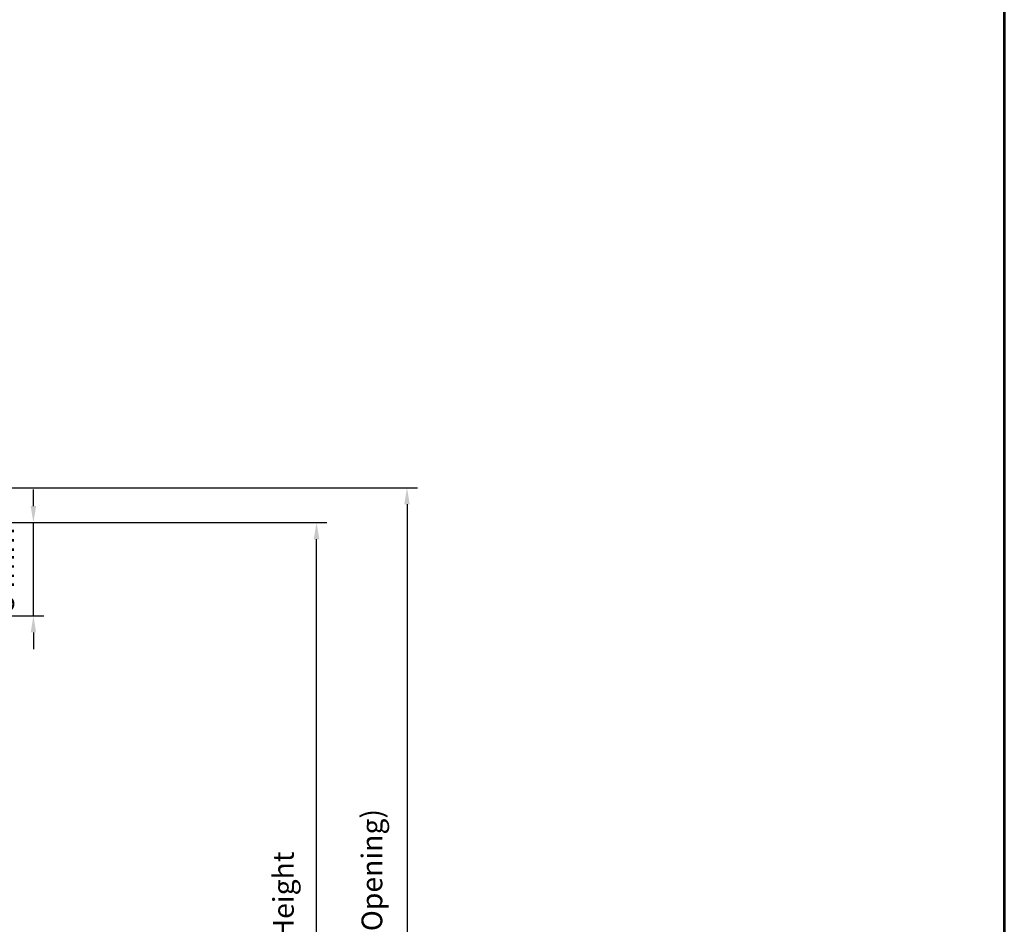
# Model space of a CAD drawing. Extents: x 5745 to 13279, y 4452 to 6123.
# Drawn here: x 7658 to 8013, y 4793 to 5120 of the extents above; entities that cross this region are included whole.
import ezdxf

# ---------------------------------------------------------------- set-up
doc = ezdxf.new("R2010")
doc.units = 0
doc.header["$LTSCALE"] = 250
doc.header["$MEASUREMENT"] = 0
doc.header["$PDMODE"] = 3
doc.header["$PDSIZE"] = -2
doc.layers.get('DEFPOINTS').update_dxf_attribs({"color": 2, "linetype": 'CONTINUOUS'})
for name, color, linetype, lineweight in [('2', 2, 'CONTINUOUS', 25), ('9', 7, 'CONTINUOUS', 5), ('DIMENSION', 2, 'CONTINUOUS', 20)]:
    doc.layers.add(name, color=color, linetype=linetype, lineweight=lineweight)
doc.styles.add('ROMANS', font='romans')
doc.dimstyles.new('LWDEC', dxfattribs={"dimscale": 3, "dimtxt": 2.5, "dimasz": 2, "dimexe": 1.25, "dimexo": 3, "dimgap": 2, "dimtad": 1, "dimtoh": 1, "dimdec": 0, "dimzin": 11, "dimdsep": 46, "dimtxsty": 'ROMANS', "dimcen": 0, "dimdle": 1.5, "dimazin": 0, "dimtfac": 1, "dimtdec": 0, "dimtix": 1, "dimtmove": 0, "dimatfit": 3, "dimfxl": 0, "dimtzin": 0, "dimarcsym": 0})

# ---------------------------------------------------------------- blocks, each defined once
blk = doc.blocks.new('*D286')
at = {"layer": 'DEFPOINTS', "color": 0}
for p in [(7632.938999068272, 4950.795443723261), (7638.004768787629, 4616.951544379705), (7797.554328417237, 4616.951544379705)]:
    blk.add_point(p, dxfattribs=at)
at = {"layer": 'DIMENSION', "color": 0, "linetype": 'ByBlock', "lineweight": -2}
for p, q in [((7641.938999068272, 4950.795443723261), (7801.304328417237, 4950.795443723261)), ((7797.554328417237, 4944.795443723261), (7797.554328417237, 4622.951544379705)), ((7647.004768787629, 4616.951544379705), (7801.304328417237, 4616.951544379705))]:
    blk.add_line(p, q, dxfattribs=at)
at = {"layer": 'DIMENSION', "color": 0}
for points in [[(7796.554328417237, 4944.795443723261), (7798.554328417237, 4944.795443723261), (7797.554328417237, 4950.795443723261)], [(7796.554328417237, 4622.951544379705), (7798.554328417237, 4622.951544379705), (7797.554328417237, 4616.951544379705)]]:
    blk.add_solid(points, dxfattribs=at)
at = {"layer": 'DIMENSION', "color": 0, "insert": (7785.840042702951, 4783.295142313194), "char_height": 7.5, "attachment_point": 5, "rotation": 90, "style": 'ROMANS'}
blk.add_mtext('R.O. (Rough Opening) ', dxfattribs=at)
blk = doc.blocks.new('*D287')
at = {"layer": 'DEFPOINTS', "color": 0}
for p in [(7626.569718272876, 4938.158413704741), (7764.863505526491, 4938.158413704741), (7642.51993903955, 4629.649208911483)]:
    blk.add_point(p, dxfattribs=at)
at = {"layer": 'DIMENSION', "color": 0, "linetype": 'ByBlock', "lineweight": -2}
for p, q in [((7635.569718272876, 4938.158413704741), (7768.613505526491, 4938.158413704741)), ((7764.863505526491, 4635.649208911483), (7764.863505526491, 4932.158413704741)), ((7651.51993903955, 4629.649208911483), (7768.613505526491, 4629.649208911483))]:
    blk.add_line(p, q, dxfattribs=at)
at = {"layer": 'DIMENSION', "color": 0}
for points in [[(7763.863505526491, 4932.158413704741), (7765.863505526491, 4932.158413704741), (7764.863505526491, 4938.158413704741)], [(7763.863505526491, 4635.649208911483), (7765.863505526491, 4635.649208911483), (7764.863505526491, 4629.649208911483)]]:
    blk.add_solid(points, dxfattribs=at)
at = {"layer": 'DIMENSION', "color": 0, "insert": (7753.86350552649, 4784.712673122322), "char_height": 7.5, "attachment_point": 5, "rotation": 90, "style": 'ROMANS'}
blk.add_mtext('System Height ', dxfattribs=at)
blk = doc.blocks.new('*D297')
at = {"layer": '2', "color": 0, "linetype": 'ByBlock', "lineweight": -2}
for p, q in [((7662.59050105289, 4944.158413704741), (7662.59050105289, 4950.158413704741)), ((7635.569718272876, 4938.158413704741), (7666.34050105289, 4938.158413704741)), ((7662.59050105289, 4904.503413704742), (7662.59050105289, 4938.158413704741)), ((7641.919718272882, 4904.503413704742), (7666.34050105289, 4904.503413704742)), ((7662.59050105289, 4898.503413704742), (7662.59050105289, 4892.503413704742))]:
    blk.add_line(p, q, dxfattribs=at)
at = {"layer": '2', "color": 0}
for points in [[(7661.59050105289, 4944.158413704741), (7663.59050105289, 4944.158413704741), (7662.59050105289, 4938.158413704741)], [(7661.59050105289, 4898.503413704742), (7663.59050105289, 4898.503413704742), (7662.59050105289, 4904.503413704742)]]:
    blk.add_solid(points, dxfattribs=at)
at = {"layer": 'DEFPOINTS', "color": 0}
for p in [(7626.569718272876, 4938.158413704741), (7662.59050105289, 4938.158413704741), (7632.919718272882, 4904.503413704742)]:
    blk.add_point(p, dxfattribs=at)
at = {"layer": '2', "color": 0, "insert": (7652.84050105289, 4921.330913704738), "char_height": 7.5, "attachment_point": 5, "rotation": 90, "style": 'ROMANS'}
blk.add_mtext('34mm', dxfattribs=at)

msp = doc.modelspace()

# ---------------------------------------------------------------- linework, layer by layer
at = {"layer": '9', "lineweight": 53}
msp.add_lwpolyline([(7004.062160177951, 4451.67071230177), (7004.062160177951, 5788.020131914207), (8013.316559786908, 5788.020131914207), (8013.316559786908, 4451.67071230177)], close=True, dxfattribs=at)

# ---------------------------------------------------------------- dimensions: what is measured, and where the dimension line sits
at = {"layer": '2'}
dim = msp.add_linear_dim(base=(7662.59050105289, 4938.158413704741), p1=(7632.919718272879, 4904.503413704741), p2=(7626.569718272873, 4938.158413704739), angle=90, dimstyle='LWDEC', override={"dimpost": 'mm', "dimarcsym": 1}, dxfattribs=at)
dim.commit()
dim.dimension.update_dxf_attribs({"geometry": '*D297', "text_midpoint": (7652.84050105289, 4921.330913704738)})
at = {"layer": 'DIMENSION'}
for base, p1, p2, text, picture, middle in [((7797.554328417237, 4616.951544379705), (7632.938999068268, 4950.795443723259), (7638.004768787625, 4616.951544379704), 'R.O. (Rough Opening) ', '*D286', (7797.554328417236, 4783.295142313194)), ((7764.863505526491, 4938.158413704741), (7642.519939039546, 4629.649208911481), (7626.569718272873, 4938.158413704739), 'System Height ', '*D287', (7764.86350552649, 4784.712673122322))]:
    dim = msp.add_linear_dim(base=base, p1=p1, p2=p2, angle=90, text=text, dimstyle='LWDEC', override={"dimpost": 'mm', "dimarcsym": 1}, dxfattribs=at)
    dim.commit()
    dim.dimension.update_dxf_attribs({"geometry": picture, "text_midpoint": middle, "dimtype": 160})

doc.saveas('drawing.dxf')
